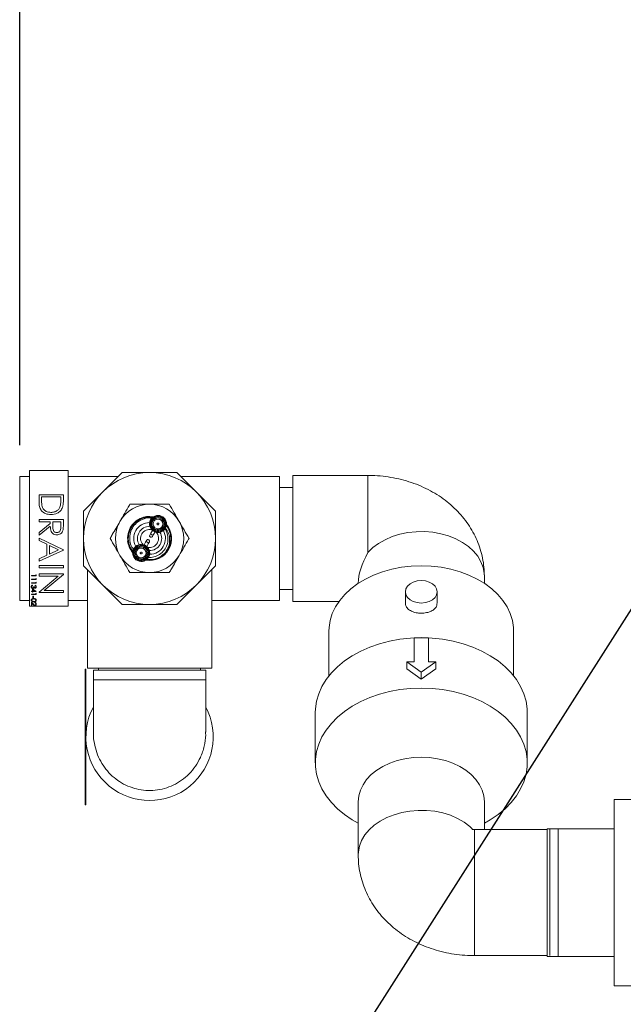
# Model space of a CAD drawing. Units: inches. Extents: x 1.4 to 33, y 2.2 to 20.7.
# Drawn here: x 13.9 to 14.9, y 14.4 to 16 of the extents above; entities that cross this region are included whole.
import ezdxf

# ---------------------------------------------------------------- set-up
doc = ezdxf.new("R2010")
doc.units = ezdxf.units.IN
doc.header["$MEASUREMENT"] = 0
doc.layers.add('TP_FLAT', color=7, linetype='Continuous')
doc.styles.add('SLDTEXTSTYLE0', font='TXT', dxfattribs={"width": 0.605})
doc.dimstyles.new('SLDDIMSTYLE0', dxfattribs={"dimtxt": 0.1875, "dimasz": 0.156, "dimexe": 0, "dimexo": 0.0625, "dimgap": 0.046875, "dimtad": 0, "dimtih": 1, "dimtoh": 1, "dimdec": 6, "dimlfac": 8, "dimrnd": 1e-09, "dimzin": 12, "dimdsep": 46, "dimlunit": 5, "dimtxsty": 'SLDTEXTSTYLE0', "dimsah": 1, "dimcen": 0.09, "dimadec": 0, "dimazin": 3, "dimtfac": 1, "dimtdec": 3, "dimtofl": 0, "dimtmove": 0, "dimatfit": 3, "dimfxl": 0, "dimfrac": 2, "dimtolj": 1, "dimtzin": 12, "dimarcsym": 0})
doc.dimstyles.new('SLDDIMSTYLE2', dxfattribs={"dimtxt": 0.18, "dimasz": 0.156, "dimexe": 0, "dimexo": 0.0625, "dimgap": 0, "dimtad": 0, "dimtih": 1, "dimtoh": 1, "dimdec": 0, "dimrnd": 1e-09, "dimzin": 0, "dimdsep": 46, "dimlunit": 5, "dimtxsty": 'Standard', "dimsah": 1, "dimcen": 0.09, "dimadec": 0, "dimazin": 0, "dimtfac": 0.156, "dimtdec": 0, "dimtofl": 0, "dimtmove": 0, "dimatfit": 3, "dimfxl": 0, "dimfrac": 2, "dimtolj": 1, "dimtzin": 0, "dimarcsym": 0})

# ---------------------------------------------------------------- blocks, each defined once
blk = doc.blocks.new('_D_28')
at = {"layer": 'TP_FLAT'}
for p, q in [((15.8499, 16.4762), (15.8499, 13.2995)), ((15.1845, 14.6444), (15.1845, 13.2995)), ((15.1845, 13.4245), (15.0988, 13.4245)), ((15.8499, 13.4245), (15.1845, 13.4245))]:
    blk.add_line(p, q, dxfattribs=at)
for points in [[(15.1845, 13.4245), (15.3405, 13.3985), (15.3405, 13.4505)], [(15.8499, 13.4245), (15.6939, 13.4505), (15.6939, 13.3985)]]:
    blk.add_solid(points, dxfattribs=at)
at = {"layer": 'TP_FLAT', "insert": (14.2913, 13.5223), "char_height": 0.1875, "attachment_point": 1, "style": 'SLDTEXTSTYLE0'}
blk.add_mtext('5 5/16"', dxfattribs=at)
blk = doc.blocks.new('_D_31')
at = {"layer": 'TP_FLAT'}
for p, q in [((13.9021, 15.2728), (13.9021, 20.7038)), ((20.8756, 18.2431), (20.8756, 20.7038)), ((13.9021, 20.5788), (16.9851, 20.5788)), ((20.8756, 20.5788), (17.7926, 20.5788))]:
    blk.add_line(p, q, dxfattribs=at)
for points in [[(13.9021, 20.5788), (14.0581, 20.5528), (14.0581, 20.6048)], [(20.8756, 20.5788), (20.7196, 20.6048), (20.7196, 20.5528)]]:
    blk.add_solid(points, dxfattribs=at)
at = {"layer": 'TP_FLAT', "insert": (16.9851, 20.6766), "char_height": 0.1875, "attachment_point": 1, "style": 'SLDTEXTSTYLE0'}
blk.add_mtext('55 3/4"', dxfattribs=at)

msp = doc.modelspace()

# ---------------------------------------------------------------- linework, layer by layer
at = {"color": 7, "linetype": 'Continuous', "lineweight": 18}
for p, q in [((13.91777076, 15.23209142), (13.91777076, 15.01334142)), ((13.98027076, 15.23209142), (13.91777076, 15.23209142)), ((13.98027076, 15.01334142), (13.98027076, 15.23209142)), ((13.91777076, 15.22277892), (13.90214576, 15.22277892)), ((13.90214576, 15.22277892), (13.90214576, 15.02265392)), ((14.06107306, 15.22277892), (13.98027076, 15.22277892)), ((14.03614066, 15.19784652), (14.06726056, 15.22896642)), ((14.06726056, 15.22896642), (14.11127076, 15.22896642)), ((14.11127076, 15.22896642), (14.15528095, 15.22896642)), ((14.15528095, 15.22896642), (14.18640085, 15.19784652)), ((14.32039576, 15.22277892), (14.16146845, 15.22277892)), ((14.32039576, 15.22277892), (14.32039576, 15.02265392)), ((14.46289576, 15.22427892), (14.34180201, 15.22427892)), ((14.34180201, 15.22427892), (14.34180201, 15.02115392)), ((14.46289576, 15.10022271), (14.46289576, 15.22427892)), ((14.34180201, 15.20490392), (14.32039576, 15.20490392)), ((13.93339576, 15.19312908), (13.97245826, 15.19312908)), ((13.93339576, 15.18102377), (13.93339576, 15.19312908)), ((13.96845185, 15.18962347), (13.93740217, 15.18962347)), ((13.93740217, 15.18962347), (13.93740217, 15.18513974)), ((13.96845185, 15.18687689), (13.96845185, 15.18962347)), ((13.97245826, 15.19312908), (13.97245826, 15.18524146)), ((14.00502076, 15.16672661), (14.03614066, 15.19784652)), ((14.18640085, 15.19784652), (14.21752076, 15.16672661)), ((13.93339576, 15.15306498), (13.97245826, 15.15306498)), ((13.93339576, 15.14955937), (13.93339576, 15.15306498)), ((13.97245826, 15.15306498), (13.97245826, 15.14524778)), ((14.00502076, 15.12271642), (14.00502076, 15.16672661)), ((14.12050535, 15.15650025), (14.12002804, 15.15765553)), ((14.12109236, 15.15507947), (14.12107812, 15.15511392)), ((14.1217814, 15.15341171), (14.12109236, 15.15507947)), ((14.21752076, 15.16672661), (14.21752076, 15.12271642)), ((13.9514246, 15.14955937), (13.93339576, 15.14955937)), ((13.93339576, 15.13235998), (13.9514246, 15.14671106)), ((13.9514246, 15.142376), (13.93339576, 15.12802491)), ((13.9514246, 15.14671106), (13.9514246, 15.14955937)), ((13.95543101, 15.14955937), (13.95537624, 15.1424073)), ((13.96845185, 15.14955937), (13.95543101, 15.14955937)), ((13.96845185, 15.14223515), (13.96845185, 15.14955937)), ((14.11591458, 15.13561029), (14.11345888, 15.13136579)), ((14.12782091, 15.13879375), (14.12850995, 15.13712598)), ((14.12850995, 15.13712598), (14.12852419, 15.13709154)), ((14.12909696, 15.1357052), (14.12957427, 15.13454992)), ((13.93339576, 15.12802491), (13.93339576, 15.13235998)), ((13.93339576, 15.11919047), (13.93339576, 15.1230169)), ((13.93339576, 15.1230169), (13.97245826, 15.10448725)), ((14.00502076, 15.07870623), (14.00502076, 15.12271642)), ((14.10669643, 15.11967738), (14.10486297, 15.11650838)), ((14.11345888, 15.13136579), (14.11162542, 15.12819679)), ((14.11584508, 15.12575546), (14.11767854, 15.12892446)), ((14.11767854, 15.12892446), (14.12013424, 15.13316896)), ((14.21752076, 15.12271642), (14.21752076, 15.07870623)), ((13.94591579, 15.11325128), (13.93339576, 15.11919047)), ((13.97245826, 15.10398645), (13.93339576, 15.08595761)), ((13.94591579, 15.09554326), (13.94591579, 15.11325128)), ((13.9499222, 15.1113498), (13.9499222, 15.09738996)), ((13.96484451, 15.10427598), (13.9499222, 15.1113498)), ((13.9499222, 15.09738996), (13.96484451, 15.10427598)), ((13.97245826, 15.10448725), (13.97245826, 15.10398645)), ((14.10118419, 15.10644911), (14.10197, 15.10807353)), ((14.10197, 15.10807353), (14.10198623, 15.10810708)), ((14.10486297, 15.11650838), (14.10240727, 15.11226388)), ((14.10263944, 15.10945738), (14.10318378, 15.11058263)), ((14.10662693, 15.10982255), (14.10908263, 15.11406705)), ((14.10908263, 15.11406705), (14.11091609, 15.11723605)), ((13.93339576, 15.08976839), (13.94591579, 15.09554326)), ((13.93339576, 15.08595761), (13.93339576, 15.08976839)), ((14.09284127, 15.08920285), (14.09229693, 15.0880776)), ((14.09351072, 15.0905867), (14.09349449, 15.09055315)), ((14.09429653, 15.09221111), (14.09351072, 15.0905867)), ((13.93339576, 15.07544078), (13.93339576, 15.07894639)), ((13.93339576, 15.07894639), (13.97245826, 15.07894639)), ((13.97245826, 15.07544078), (13.93339576, 15.07544078)), ((13.97245826, 15.07894639), (13.97245826, 15.07544078)), ((14.03614066, 15.04758632), (14.00502076, 15.07870623)), ((14.01120826, 15.07251873), (14.01120826, 14.91359142)), ((14.21752076, 15.07870623), (14.18640085, 15.04758632)), ((14.21133326, 14.91359142), (14.21133326, 15.07251873)), ((13.92089576, 15.06243597), (13.92089576, 15.06313709)), ((13.92089576, 15.06313709), (13.92790697, 15.06313709)), ((13.92870826, 15.06243597), (13.92089576, 15.06243597)), ((13.92089576, 15.05642636), (13.92089576, 15.05712748)), ((13.92089576, 15.05712748), (13.92790697, 15.05712748)), ((13.92870826, 15.05642636), (13.92089576, 15.05642636)), ((13.92790697, 15.06313709), (13.92790697, 15.06433902)), ((13.92790697, 15.06433902), (13.92870826, 15.06388047)), ((13.92790697, 15.05712748), (13.92790697, 15.0583294)), ((13.92790697, 15.0583294), (13.92870826, 15.05787086)), ((13.92870826, 15.06388047), (13.92870826, 15.06243597)), ((13.92870826, 15.05787086), (13.92870826, 15.05642636)), ((13.93339576, 15.06542475), (13.97245826, 15.06542475)), ((13.93339576, 15.06191914), (13.93339576, 15.06542475)), ((13.96406983, 15.06191914), (13.93339576, 15.06191914)), ((13.93339576, 15.03617483), (13.96406983, 15.06191914)), ((13.97245826, 15.0646892), (13.94171375, 15.03888229)), ((13.97245826, 15.06542475), (13.97245826, 15.0646892)), ((14.65039576, 15.05041036), (14.65039576, 15.06194943)), ((13.92089576, 15.05041674), (13.92089576, 15.05111786)), ((13.92089576, 15.05111786), (13.92790697, 15.05111786)), ((13.92870826, 15.05041674), (13.92089576, 15.05041674)), ((13.92269864, 15.04150248), (13.92890858, 15.03723784)), ((13.92269864, 15.03779655), (13.92269864, 15.04150248)), ((13.92299912, 15.04751209), (13.92299912, 15.04681097)), ((13.92689285, 15.03779655), (13.92349992, 15.04012527)), ((13.92349992, 15.04012527), (13.92349992, 15.03779655)), ((13.92480201, 15.04530857), (13.92560329, 15.04530857)), ((13.92690537, 15.04651049), (13.92690537, 15.04721161)), ((13.92790697, 15.05231979), (13.92870826, 15.05186124)), ((13.92790697, 15.05111786), (13.92790697, 15.05231979)), ((13.92870826, 15.05186124), (13.92870826, 15.05041674)), ((14.06726056, 15.01646642), (14.03614066, 15.04758632)), ((14.18640085, 15.04758632), (14.15528095, 15.01646642)), ((14.32039576, 15.04052892), (14.34180201, 15.04052892)), ((14.44727076, 15.05090089), (14.44727076, 15.05041036)), ((13.92089576, 15.03709543), (13.92089576, 15.03779655)), ((13.92089576, 15.03779655), (13.92269864, 15.03779655)), ((13.92269864, 15.03709543), (13.92089576, 15.03709543)), ((13.92089576, 15.03238789), (13.92089576, 15.03308902)), ((13.92089576, 15.03308902), (13.92790697, 15.03308902)), ((13.92870826, 15.03238789), (13.92089576, 15.03238789)), ((13.92269864, 15.03619398), (13.92269864, 15.03709543)), ((13.92349992, 15.03619398), (13.92269864, 15.03619398)), ((13.92349992, 15.03779655), (13.92689285, 15.03779655)), ((13.92890858, 15.03709543), (13.92349992, 15.03709543)), ((13.92349992, 15.03709543), (13.92349992, 15.03619398)), ((13.92349992, 15.02647844), (13.92349992, 15.02948325)), ((13.92349992, 15.02948325), (13.9243012, 15.02948325)), ((13.9243012, 15.02647844), (13.92349992, 15.02647844)), ((13.9243012, 15.02948325), (13.9243012, 15.02647844)), ((13.92790697, 15.03308902), (13.92790697, 15.03429094)), ((13.92790697, 15.03429094), (13.92870826, 15.03383239)), ((13.92870826, 15.03383239), (13.92870826, 15.03238789)), ((13.92890858, 15.03723784), (13.92890858, 15.03709543)), ((13.93339576, 15.03537668), (13.93339576, 15.03617483)), ((13.97245826, 15.03537668), (13.93339576, 15.03537668)), ((13.94171375, 15.03888229), (13.97245826, 15.03888229)), ((13.97245826, 15.03888229), (13.97245826, 15.03537668)), ((14.52320826, 15.03675875), (14.52320826, 15.01884049)), ((14.57445826, 15.01887313), (14.57445826, 15.03675875)), ((13.90214576, 15.02265392), (13.91777076, 15.02265392)), ((13.91777076, 15.01334142), (13.98027076, 15.01334142)), ((13.92089576, 15.01455937), (13.92089576, 15.01986786)), ((13.92089576, 15.01986786), (13.92412905, 15.01683801)), ((13.92169704, 15.01455937), (13.92089576, 15.01455937)), ((13.92378319, 15.01624018), (13.92169704, 15.01819487)), ((13.92169704, 15.01819487), (13.92169704, 15.01455937)), ((13.92630441, 15.01886626), (13.92630441, 15.01956738)), ((13.98027076, 15.02265392), (14.01120826, 15.02265392)), ((14.11127076, 15.01646642), (14.06726056, 15.01646642)), ((14.15528095, 15.01646642), (14.11127076, 15.01646642)), ((14.21133326, 15.02265392), (14.32039576, 15.02265392)), ((14.34180201, 15.02115392), (14.41618181, 15.02115392)), ((14.40008326, 14.97356108), (14.40008326, 14.90131899)), ((14.53711451, 14.96251254), (14.53711451, 14.92384264)), ((14.56055201, 14.96251254), (14.53711451, 14.96251254)), ((14.56055201, 14.96251254), (14.56055201, 14.92384264)), ((14.69758326, 14.90131899), (14.69758326, 14.97356108)), ((14.01120826, 14.91359142), (14.21133326, 14.91359142)), ((14.02908326, 14.91359142), (14.02908326, 14.91046642)), ((14.19345826, 14.91046642), (14.19345826, 14.91359142)), ((14.52539576, 14.92384264), (14.53711451, 14.92384264)), ((14.54883326, 14.90726982), (14.52539576, 14.92384264)), ((14.52539576, 14.92384264), (14.52539576, 14.91279409)), ((14.57227076, 14.92384264), (14.54883326, 14.90726982)), ((14.56055201, 14.92384264), (14.57227076, 14.92384264)), ((14.57227076, 14.92384264), (14.57227076, 14.91279409)), ((14.00764576, 14.69359142), (14.00764576, 14.91234142)), ((14.00764576, 14.91234142), (14.00877076, 14.91234142)), ((14.00877076, 14.69359142), (14.00877076, 14.91234142)), ((14.02077076, 14.91046642), (14.02077076, 14.89484142)), ((14.20177076, 14.91046642), (14.02077076, 14.91046642)), ((14.20177076, 14.89484142), (14.20177076, 14.91046642)), ((14.54883326, 14.89622128), (14.52539576, 14.91279409)), ((14.57227076, 14.91279409), (14.54883326, 14.89622128)), ((14.54883326, 14.90726982), (14.54883326, 14.89622128)), ((14.02077076, 14.89484142), (14.02077076, 14.81035421)), ((14.20177076, 14.89484142), (14.02077076, 14.89484142)), ((14.20177076, 14.81046721), (14.20177076, 14.89484142)), ((14.00739576, 14.86135985), (14.00764576, 14.86135985)), ((14.00739576, 14.86135985), (14.00739576, 14.85760384)), ((14.00739576, 14.85760384), (14.00764576, 14.85760384)), ((14.00739576, 14.85760384), (14.00739576, 14.84458301)), ((14.00739576, 14.84458301), (14.00764576, 14.84458301)), ((14.00739576, 14.84458301), (14.00739576, 14.83156217)), ((14.37820826, 14.842216), (14.37820826, 14.76089872)), ((14.71945826, 14.76089872), (14.71945826, 14.842216)), ((14.00739576, 14.83156217), (14.00764576, 14.83156217)), ((14.00739576, 14.83156217), (14.00739576, 14.82780616)), ((14.00739576, 14.82780616), (14.00764576, 14.82780616)), ((14.00739576, 14.82079495), (14.00739576, 14.79875969)), ((14.00739576, 14.82079495), (14.00764576, 14.82079495)), ((14.00739576, 14.79875969), (14.00764576, 14.79875969)), ((14.00739576, 14.79174847), (14.00764576, 14.79174847)), ((14.00739576, 14.79174847), (14.00739576, 14.79101292)), ((14.00739576, 14.79101292), (14.00739576, 14.765206)), ((14.00739576, 14.79101292), (14.00764576, 14.79101292)), ((14.00739576, 14.765206), (14.00764576, 14.765206)), ((14.00739576, 14.765206), (14.00739576, 14.76170039)), ((14.00739576, 14.76170039), (14.00764576, 14.76170039)), ((14.00739576, 14.75619158), (14.00764576, 14.75619158)), ((14.00739576, 14.75619158), (14.00739576, 14.73565873)), ((14.00739576, 14.73565873), (14.00764576, 14.73565873)), ((14.00739576, 14.73256979), (14.00739576, 14.73211124)), ((14.00739576, 14.73256979), (14.00764576, 14.73256979)), ((14.00739576, 14.73211124), (14.00764576, 14.73211124)), ((14.00739576, 14.73211124), (14.00739576, 14.73066674)), ((14.00739576, 14.73066674), (14.00764576, 14.73066674)), ((14.00739576, 14.72776209), (14.00764576, 14.72776209)), ((14.00739576, 14.72776209), (14.00739576, 14.72746161)), ((14.00739576, 14.72746161), (14.00764576, 14.72746161)), ((14.00739576, 14.72513602), (14.00764576, 14.72513602)), ((14.00739576, 14.72285424), (14.00764576, 14.72285424)), ((14.00739576, 14.7224536), (14.00764576, 14.7224536)), ((14.00739576, 14.72175248), (14.00764576, 14.72175248)), ((14.00739576, 14.72175248), (14.00739576, 14.71748784)), ((14.00739576, 14.71748784), (14.00764576, 14.71748784)), ((14.00739576, 14.71748784), (14.00739576, 14.71734543)), ((14.00739576, 14.71734543), (14.00764576, 14.71734543)), ((14.00739576, 14.71734543), (14.00739576, 14.71644398)), ((14.00739576, 14.71644398), (14.00764576, 14.71644398)), ((14.00739576, 14.71454094), (14.00739576, 14.71408239)), ((14.00739576, 14.71454094), (14.00764576, 14.71454094)), ((14.00739576, 14.71408239), (14.00764576, 14.71408239)), ((14.00739576, 14.71408239), (14.00739576, 14.71263789)), ((14.00739576, 14.71263789), (14.00764576, 14.71263789)), ((14.00739576, 14.70973325), (14.00764576, 14.70973325)), ((14.00739576, 14.70973325), (14.00739576, 14.70672844)), ((14.00739576, 14.70672844), (14.00764576, 14.70672844)), ((14.00739576, 14.70612748), (14.00764576, 14.70612748)), ((14.00739576, 14.70351549), (14.00764576, 14.70351549)), ((14.00739576, 14.70081898), (14.00764576, 14.70081898)), ((14.00739576, 14.69891594), (14.00764576, 14.69891594)), ((14.00739576, 14.69891594), (14.00739576, 14.69845739)), ((14.00739576, 14.69845739), (14.00739576, 14.69701289)), ((14.00739576, 14.69845739), (14.00764576, 14.69845739)), ((14.00739576, 14.69701289), (14.00764576, 14.69701289)), ((14.00764576, 14.69359142), (14.00877076, 14.69359142)), ((14.44727076, 14.69847445), (14.44727076, 14.61284824)), ((14.65039576, 14.65364375), (14.65039576, 14.69847445)), ((14.92956242, 14.70214375), (14.85956242, 14.70214375)), ((14.85956242, 14.68971909), (14.85956242, 14.70214375)), ((14.85956242, 14.40201875), (14.85956242, 14.68971909)), ((14.75164576, 14.65364375), (14.63477076, 14.65364375)), ((14.63477076, 14.65364375), (14.63477076, 14.45051875)), ((14.85956242, 14.65489375), (14.75164576, 14.65489375)), ((14.75164576, 14.64638123), (14.75164576, 14.65489375)), ((14.75164576, 14.44926875), (14.75164576, 14.64638123)), ((14.75586451, 14.65364375), (14.75586451, 14.45051875)), ((14.85956242, 14.65489375), (14.76914576, 14.65489375)), ((14.76914576, 14.65489375), (14.76914576, 14.55711642)), ((14.76914576, 14.55711642), (14.76914576, 14.44926875)), ((14.63477076, 14.45051875), (14.75164576, 14.45051875)), ((14.75164576, 14.44926875), (14.85956242, 14.44926875)), ((14.76914576, 14.44926875), (14.85956242, 14.44926875)), ((14.85956242, 14.40201875), (14.92956242, 14.40201875))]:
    msp.add_line(p, q, dxfattribs=at)
at = {"color": 7, "linetype": 'Continuous', "lineweight": 18, "flags": 128}
for points in [[(14.65039576, 15.06194943), (14.65017368, 15.06669596), (14.64840293, 15.07610609), (14.64489235, 15.08526885), (14.63970331, 15.09402415), (14.63292646, 15.10221899), (14.62468022, 15.10971019), (14.61510868, 15.11636685), (14.60437908, 15.12207265), (14.59267892, 15.1267279), (14.58021262, 15.13025125), (14.56719802, 15.13258114), (14.55386253, 15.13367686), (14.54043916, 15.13351926), (14.52716246, 15.13211109), (14.51426442, 15.12947697), (14.50197042, 15.12566292), (14.49049527, 15.12073557), (14.48003947, 15.11478104), (14.47078574, 15.10790336), (14.46289576, 15.10022271)], [(14.40008326, 14.97356108), (14.40030141, 14.97925553), (14.40204281, 14.99057766), (14.40550519, 15.00170029), (14.41064797, 15.012493), (14.41741084, 15.02282928), (14.42571452, 15.03258794), (14.43546165, 15.04165455), (14.44653796, 15.04992284), (14.45881359, 15.05729585), (14.47214462, 15.06368715), (14.48637475, 15.0690218), (14.50133715, 15.07323727), (14.5168564, 15.07628412), (14.53275055, 15.07812664), (14.54883326, 15.07874322), (14.56491596, 15.07812664), (14.58081011, 15.07628412), (14.59632936, 15.07323727), (14.61129176, 15.0690218), (14.62552189, 15.06368715), (14.63885292, 15.05729585), (14.65112855, 15.04992284), (14.66220486, 15.04165455), (14.67195199, 15.03258794), (14.68025567, 15.02282928), (14.68701854, 15.012493), (14.69216132, 15.00170029), (14.6956237, 14.99057766), (14.6973651, 14.97925553), (14.69758326, 14.97356108)], [(14.54883326, 15.01863914), (14.54220102, 15.01925655), (14.53602076, 15.02106671), (14.53071364, 15.02394625), (14.52664135, 15.02769895), (14.52408141, 15.03206905), (14.52320826, 15.03675875), (14.52408141, 15.04144845), (14.52664135, 15.04581856), (14.53071364, 15.04957125), (14.53602076, 15.0524508), (14.54220102, 15.05426095), (14.54883326, 15.05487836), (14.55546549, 15.05426095), (14.56164576, 15.0524508), (14.56695287, 15.04957125), (14.57102516, 15.04581856), (14.5735851, 15.04144845), (14.57445826, 15.03675875), (14.5735851, 15.03206905), (14.57102516, 15.02769895), (14.56695287, 15.02394625), (14.56164576, 15.02106671), (14.55546549, 15.01925655), (14.54883326, 15.01863914)], [(14.37820826, 14.842216), (14.37842725, 14.84832683), (14.38017585, 14.86048577), (14.3836551, 14.87245725), (14.3888293, 14.88411841), (14.39564536, 14.8953496), (14.40403333, 14.90603556), (14.41390715, 14.91606664), (14.42516549, 14.92533992), (14.43769283, 14.93376024), (14.45136062, 14.94124119), (14.46602861, 14.947706), (14.48154629, 14.95308835), (14.49775442, 14.95733299), (14.5144867, 14.96039638), (14.53157141, 14.96224708), (14.54883326, 14.96286609), (14.5660951, 14.96224708), (14.58317982, 14.96039638), (14.59991209, 14.95733299), (14.61612022, 14.95308835), (14.6316379, 14.947706), (14.64630589, 14.94124119), (14.65997369, 14.93376024), (14.67250103, 14.92533992), (14.68375937, 14.91606664), (14.69363318, 14.90603556), (14.70202116, 14.8953496), (14.70883721, 14.88411841), (14.71401141, 14.87245725), (14.71749066, 14.86048577), (14.71923926, 14.84832683), (14.71945826, 14.842216)], [(14.44727076, 14.66395041), (14.43769283, 14.66935448), (14.42516549, 14.6777748), (14.41390715, 14.68704807), (14.40403333, 14.69707916), (14.39564536, 14.70776512), (14.3888293, 14.71899631), (14.3836551, 14.73065747), (14.38017585, 14.74262894), (14.37842725, 14.75478789), (14.37842725, 14.76700955), (14.38017585, 14.7791685), (14.3836551, 14.79113997), (14.3888293, 14.80280113), (14.39564536, 14.81403232), (14.40403333, 14.82471828), (14.41390715, 14.83474936), (14.42516549, 14.84402264), (14.43769283, 14.85244296), (14.45136062, 14.85992391), (14.46602861, 14.86638872), (14.48154629, 14.87177107), (14.49775442, 14.87601571), (14.5144867, 14.8790791), (14.53157141, 14.8809298), (14.54883326, 14.88154881), (14.5660951, 14.8809298), (14.58317982, 14.8790791), (14.59991209, 14.87601571), (14.61612022, 14.87177107), (14.6316379, 14.86638872), (14.64630589, 14.85992391), (14.65997369, 14.85244296), (14.67250103, 14.84402264), (14.68375937, 14.83474936), (14.69363318, 14.82471828), (14.70202116, 14.81403232), (14.70883721, 14.80280113), (14.71401141, 14.79113997), (14.71749066, 14.7791685), (14.71923926, 14.76700955), (14.71923926, 14.75478789), (14.71749066, 14.74262894), (14.71401141, 14.73065747), (14.70883721, 14.71899631), (14.70202116, 14.70776512), (14.69363318, 14.69707916), (14.68375937, 14.68704807), (14.67250103, 14.6777748), (14.65997369, 14.66935448), (14.65039576, 14.66395041)], [(14.54883326, 14.77028998), (14.53557669, 14.76967559), (14.52254695, 14.76784293), (14.50996697, 14.76482335), (14.49805201, 14.76066852), (14.48700592, 14.75544954), (14.47701772, 14.7492557), (14.46825831, 14.74219297), (14.46087755, 14.73438222), (14.45500174, 14.72595706), (14.45073141, 14.71706168), (14.44813964, 14.70784826), (14.44727076, 14.69847445)], [(14.65039576, 14.69847445), (14.64952687, 14.70784826), (14.6469351, 14.71706168), (14.64266477, 14.72595706), (14.63678896, 14.73438222), (14.6294082, 14.74219297), (14.62064879, 14.7492557), (14.61066059, 14.75544954), (14.59961451, 14.76066852), (14.58769954, 14.76482335), (14.57511956, 14.76784293), (14.56208982, 14.76967559), (14.54883326, 14.77028998)], [(14.44727175, 14.61252978), (14.44749283, 14.61759477), (14.44926358, 14.6270049), (14.45277416, 14.63616766), (14.4579632, 14.64492295), (14.46474005, 14.6531178), (14.47298629, 14.66060899), (14.48255783, 14.66726565), (14.49328743, 14.67297145), (14.50498759, 14.6776267), (14.51745389, 14.68115006), (14.53046849, 14.68347995), (14.54380398, 14.68457566), (14.55722735, 14.68441806), (14.57050405, 14.6830099), (14.58340209, 14.68037578), (14.59569609, 14.67656172), (14.60717124, 14.67163438), (14.61762704, 14.66567984), (14.62688077, 14.65880216), (14.6310348, 14.65502553)]]:
    msp.add_lwpolyline(points, dxfattribs=at)
at = {"color": 7, "linetype": 'Continuous', "lineweight": 18}
msp.add_circle((14.11127076, 15.12271642), 0.10625, dxfattribs=at)
for centre, radius, start, end in [((14.11127076, 15.12271642), 0.055, 90, 150), ((14.11127076, 15.12271642), 0.055, 30, 90), ((14.11127076, 15.12271642), 0.03548611, 80.09746978, 150), ((14.12480115, 15.14610273), 0.01375, 112.44828085, 292.44828085), ((14.12480115, 15.14610273), 0.0125, 112.44828085, 292.44828085), ((14.12480115, 15.14610273), 0.01125, 112.44828085, 292.44828085), ((14.12480115, 15.14610273), 0.00975, 112.44828085, 292.44828085), ((14.12480115, 15.14610273), 0.00971273, 112.44828085, 292.44828085), ((14.12480115, 15.14610273), 0.00790823, 112.44828085, 292.44828085), ((14.12480115, 15.14610273), 0.01375, 292.44828085, 112.44828085), ((14.12480115, 15.14610273), 0.0125, 292.44828085, 112.44828085), ((14.12480115, 15.14610273), 0.01125, 292.44828085, 112.44828085), ((14.12480115, 15.14610273), 0.00975, 292.44828085, 112.44828085), ((14.12480115, 15.14610273), 0.00971273, 292.44828085, 112.44828085), ((14.12480115, 15.14610273), 0.00790823, 292.44828085, 112.44828085), ((14.11127076, 15.12271642), 0.055, 150, 210), ((14.11127076, 15.12271642), 0.02560118, 90.089622, 209.80639921), ((14.11127076, 15.12271642), 0.01953125, 89.02395299, 210.87206856), ((14.11127076, 15.12271642), 0.0145, 76.47050837, 149.94801081), ((14.11127076, 15.12271642), 0.03548611, 260.09746959, 39.79855183), ((14.12480115, 15.14610273), 0.00158149, 112.44828085, 292.44828085), ((14.12480115, 15.14610273), 0.00158149, 292.44828085, 112.44828085), ((14.11127076, 15.12271642), 0.02560118, 329.94801081, 29.8063996), ((14.11127076, 15.12271642), 0.055, 330, 30), ((14.11127076, 15.12271642), 0.0145, 149.94801081, 223.42551325), ((14.10880626, 15.11845672), 0.0024375, 59.94801081, 149.94801081), ((14.11127076, 15.12271642), 0.0145, 256.47050836, 43.42551324), ((14.10880626, 15.11845672), 0.0024375, 329.94801081, 59.94801081), ((14.11373525, 15.12697612), 0.0024375, 149.94801081, 239.94801081), ((14.11373525, 15.12697612), 0.0024375, 239.94801081, 329.94801081), ((14.11552077, 15.13067067), 0.0021759, 161.36976446, 247.99747778), ((14.11604822, 15.13036551), 0.0021759, 231.89854383, 318.52625715), ((14.11127076, 15.12271642), 0.01953125, 329.94801081, 30.87206863), ((14.11127076, 15.12271642), 0.03428087, 313.58910997, 357.77783688), ((14.11127076, 15.12271642), 0.03548611, 186.31713465, 219.79855203), ((14.09774036, 15.09933011), 0.01375, 64.18454491, 244.18454491), ((14.09774036, 15.09933011), 0.0125, 64.18454491, 244.18454491), ((14.09774036, 15.09933011), 0.01125, 64.18454491, 244.18454491), ((14.09774036, 15.09933011), 0.00975, 64.18454491, 244.18454491), ((14.09774036, 15.09933011), 0.00971273, 64.18454491, 244.18454491), ((14.09774036, 15.09933011), 0.00790823, 64.18454491, 244.18454491), ((14.09774036, 15.09933011), 0.01375, 244.18454491, 64.18454491), ((14.09774036, 15.09933011), 0.0125, 244.18454491, 64.18454491), ((14.09774036, 15.09933011), 0.01125, 244.18454491, 64.18454491), ((14.09774036, 15.09933011), 0.00975, 244.18454491, 64.18454491), ((14.09774036, 15.09933011), 0.00971273, 244.18454491, 64.18454491), ((14.09774036, 15.09933011), 0.00790823, 244.18454491, 64.18454491), ((14.10649329, 15.11506733), 0.0021759, 51.89854383, 138.52625715), ((14.10702074, 15.11476217), 0.0021759, 341.36976446, 67.99747778), ((14.11127076, 15.12271642), 0.01953125, 269.02395305, 329.94801081), ((14.11127076, 15.12271642), 0.02560118, 270.0896224, 329.94801081), ((14.11127076, 15.12271642), 0.055, 210, 270), ((14.09774036, 15.09933011), 0.00158149, 64.18454491, 244.18454491), ((14.09774036, 15.09933011), 0.00158149, 244.18454491, 64.18454491), ((14.11127076, 15.12271642), 0.055, 270, 330), ((14.11127076, 14.80296642), 0.1025, 151.99746605, 28.00253395)]:
    msp.add_arc(centre, radius, start, end, dxfattribs=at)
msp.add_ellipse((14.54883326, 15.12271642), major_axis=(0.09383152, 0.09383152), ratio=0.4142135624, start_param=2.1868237689, end_param=2.7488935719, dxfattribs=at)
for points, knots in [([(14.65039576, 15.06194943), (14.65025684, 15.0667558), (14.64997423, 15.07653356), (14.64766762, 15.0911162), (14.64395819, 15.10553495), (14.63879223, 15.1194972), (14.63226031, 15.13291496), (14.62440493, 15.14570856), (14.61527922, 15.1578041), (14.6049321, 15.16913037), (14.59341573, 15.17961559), (14.58078966, 15.18918503), (14.56712745, 15.19776058), (14.55252209, 15.20526276), (14.53708811, 15.21161601), (14.52095899, 15.21675198), (14.50428002, 15.2206219), (14.48720186, 15.22316676), (14.47334037, 15.22417861), (14.46522364, 15.22425656), (14.46289576, 15.22427892)], [0, 0, 0, 0, 0.0531001773, 0.1080235631, 0.1627517229, 0.2174472679, 0.2722756488, 0.3274030548, 0.3829905541, 0.4391844939, 0.496102914, 0.5538194276, 0.6123487179, 0.6716403793, 0.7315876195, 0.7920520312, 0.8528970811, 0.9140142578, 0.9753392185, 1, 1, 1, 1]), ([(13.93740217, 15.18513974), (13.93739636, 15.18303524), (13.93738601, 15.17928008), (13.93808756, 15.17559382), (13.93839594, 15.17397343)], [0, 0, 0, 0, 0.5604262402, 1, 1, 1, 1]), ([(13.96735634, 15.17487331), (13.96774781, 15.17709637), (13.96844744, 15.18106937), (13.9684505, 15.18510109), (13.96845185, 15.18687689)], [0, 0, 0, 0, 0.5595421128, 1, 1, 1, 1]), ([(13.97245826, 15.18524146), (13.97245568, 15.18289381), (13.97245109, 15.17870491), (13.97147764, 15.1746354), (13.97104975, 15.17284663)], [0, 0, 0, 0, 0.5604446804, 1, 1, 1, 1]), ([(13.95243403, 15.1610778), (13.9495012, 15.16136349), (13.943646, 15.16193386), (13.93665646, 15.16699266), (13.93360471, 15.17410587), (13.93346557, 15.17871232), (13.93339576, 15.18102377)], [0, 0, 0, 0, 0.2801240143, 0.5592478159, 0.7788365082, 1, 1, 1, 1]), ([(13.93839594, 15.17397343), (13.9390794, 15.17241393), (13.94044617, 15.16929525), (13.94538248, 15.1653615), (13.94976676, 15.16487826), (13.95244185, 15.16458341)], [0, 0, 0, 0, 0.280536376, 0.5610150896, 1, 1, 1, 1]), ([(13.97104975, 15.17284663), (13.9700866, 15.17085852), (13.96815966, 15.16688098), (13.96157413, 15.16204814), (13.95589826, 15.16144557), (13.95243403, 15.1610778)], [0, 0, 0, 0, 0.2802640614, 0.5607147503, 1, 1, 1, 1]), ([(13.95244185, 15.16458341), (13.95427005, 15.16470963), (13.95792256, 15.16496179), (13.96252431, 15.16738615), (13.96581451, 15.1708383), (13.96684226, 15.17352796), (13.96735634, 15.17487331)], [0, 0, 0, 0, 0.2801783842, 0.5597646332, 0.7797966962, 1, 1, 1, 1]), ([(14.06363936, 15.15021642), (14.06873465, 15.15904173), (14.0740583, 15.16826255), (14.079292, 15.17732759), (14.07951649, 15.17771642)], [0, 0, 0, 0, 0.9571063857, 1, 1, 1, 1]), ([(14.07951649, 15.17771642), (14.08475363, 15.17771642), (14.0952676, 15.17771642), (14.10592296, 15.17771642), (14.11127076, 15.17771642)], [0, 0, 0, 0, 0.4981127664, 1, 1, 1, 1]), ([(14.11127076, 15.17771642), (14.11657478, 15.17771642), (14.12723011, 15.17771642), (14.13774449, 15.17771642), (14.14302502, 15.17771642)], [0, 0, 0, 0, 0.4977806311, 1, 1, 1, 1]), ([(14.14302502, 15.17771642), (14.14564359, 15.17318092), (14.15090057, 15.16407556), (14.15622826, 15.15484774), (14.15890215, 15.15021642)], [0, 0, 0, 0, 0.49811276642, 1, 1, 1, 1]), ([(14.1019401, 15.15605015), (14.09873006, 15.15530124), (14.09238475, 15.15382089), (14.08283425, 15.14465657), (14.07724736, 15.1353622), (14.07535522, 15.1211179), (14.07641316, 15.12134809), (14.07680871, 15.12143416)], [0, 0, 0, 0, 0.22174001344, 0.43831424927, 0.65463169389, 0.87087308577, 1, 1, 1, 1]), ([(14.08432016, 15.10143264), (14.08283547, 15.10322259), (14.07884386, 15.10803488), (14.07614017, 15.11814766), (14.07645761, 15.12998743), (14.08083807, 15.14111308), (14.08862638, 15.15020596), (14.09895901, 15.15601133), (14.10877289, 15.15835427), (14.11450398, 15.15719798), (14.11637717, 15.15682006)], [0, 0, 0, 0, 0.083561862, 0.224656432, 0.3657492069, 0.5070092191, 0.6483307457, 0.7897281811, 0.9312731994, 1, 1, 1, 1]), ([(14.11631431, 15.15678062), (14.11279023, 15.15704808), (14.10536873, 15.15761133), (14.09448829, 15.15363406), (14.08519425, 15.14637972), (14.07886463, 15.13638819), (14.0761338, 15.12482306), (14.07764389, 15.11327741), (14.08073073, 15.10510675), (14.08394546, 15.10201694), (14.08437098, 15.10160795)], [0, 0, 0, 0, 0.1283150843, 0.2702235961, 0.4120402751, 0.5538096631, 0.6954110356, 0.837010347, 0.9784257053, 1, 1, 1, 1]), ([(14.08441154, 15.10174791), (14.08384569, 15.10230862), (14.0805363, 15.10558799), (14.07749579, 15.11395697), (14.07623992, 15.12551468), (14.07918183, 15.13698564), (14.085682, 15.14683083), (14.09508342, 15.15387968), (14.10574609, 15.15760237), (14.11287378, 15.15695398), (14.11611992, 15.15665868)], [0, 0, 0, 0, 0.0292378036, 0.1709975674, 0.3128054013, 0.4547094464, 0.5967486763, 0.7388004462, 0.8810430505, 1, 1, 1, 1]), ([(14.08447585, 15.10196978), (14.08276228, 15.10433288), (14.07847145, 15.11025014), (14.07626506, 15.12211715), (14.07833712, 15.13460936), (14.08441085, 15.14499318), (14.09292712, 15.15239086), (14.10386963, 15.15715071), (14.1118427, 15.15680374), (14.11605868, 15.15662027)], [0, 0, 0, 0, 0.1076183882, 0.2694800675, 0.4314926551, 0.5692989634, 0.7071661797, 0.8451563491, 1, 1, 1, 1]), ([(14.08545173, 15.10533671), (14.08456726, 15.10640424), (14.08141595, 15.11020782), (14.07915875, 15.11870969), (14.07921926, 15.12947919), (14.08304867, 15.13975432), (14.09005154, 15.14832235), (14.09952286, 15.15391894), (14.10830481, 15.1563467), (14.11338127, 15.15550949), (14.11483028, 15.15527052)], [0, 0, 0, 0, 0.05651345486, 0.20135528224, 0.34645740499, 0.49369925025, 0.64102652047, 0.79029838954, 0.94014342547, 1, 1, 1, 1]), ([(13.96201185, 15.12852572), (13.96077671, 15.12862773), (13.95830814, 15.12883162), (13.95502282, 15.130769), (13.95263861, 15.13396373), (13.95156093, 15.13802815), (13.95147009, 15.14092519), (13.9514246, 15.142376)], [0, 0, 0, 0, 0.1866194676, 0.3729780227, 0.5594100398, 0.7793562598, 1, 1, 1, 1]), ([(13.95537624, 15.1424073), (13.95539536, 15.14124593), (13.95543353, 15.1389285), (13.95601977, 15.13600987), (13.95730142, 15.13404588), (13.95909472, 15.13249115), (13.96085216, 15.13221487), (13.96201968, 15.13203132)], [0, 0, 0, 0, 0.2511389309, 0.5011302742, 0.6264735403, 0.7518560929, 1, 1, 1, 1]), ([(13.97192615, 15.13639769), (13.97151964, 15.13517218), (13.97070675, 15.13272158), (13.96807447, 15.1301428), (13.96504332, 15.12871963), (13.96302272, 15.12859038), (13.96201185, 15.12852572)], [0, 0, 0, 0, 0.2797971457, 0.5594998087, 0.7796264566, 1, 1, 1, 1]), ([(13.96201968, 15.13203132), (13.96259174, 15.13207362), (13.96373587, 15.13215823), (13.9652965, 15.13293414), (13.96661559, 15.13403672), (13.96790779, 15.13595427), (13.96839464, 15.13883298), (13.96843275, 15.14109942), (13.96845185, 15.14223515)], [0, 0, 0, 0, 0.12501484, 0.250031884, 0.3750765326, 0.5001102915, 0.7494996355, 1, 1, 1, 1]), ([(13.97245826, 15.14524778), (13.9724636, 15.1435882), (13.97247314, 15.14062594), (13.97209322, 15.13768916), (13.97192615, 15.13639769)], [0, 0, 0, 0, 0.5602396651, 1, 1, 1, 1]), ([(14.04776223, 15.12271642), (14.0489419, 15.12475968), (14.05418486, 15.13384075), (14.05951134, 15.14306649), (14.06363936, 15.15021642)], [0, 0, 0, 0, 0.2250014399, 1, 1, 1, 1]), ([(14.13821162, 15.14420797), (14.1402465, 15.141239), (14.14449316, 15.13504298), (14.14652682, 15.12356565), (14.14490832, 15.11186407), (14.13942778, 15.10134273), (14.13076388, 15.09313716), (14.11996072, 15.08860433), (14.11124076, 15.08716051), (14.10687135, 15.08841117), (14.10624928, 15.08858922)], [0, 0, 0, 0, 0.1296721186, 0.2706161274, 0.4115692636, 0.5527124609, 0.6938527185, 0.8351640318, 0.9765323301, 1, 1, 1, 1]), ([(14.13585284, 15.13838126), (14.1364349, 15.13766801), (14.1382897, 15.13539519), (14.13912252, 15.13255224), (14.13969398, 15.13060145)], [0, 0, 0, 0, 0.31381571651, 1, 1, 1, 1]), ([(14.13668592, 15.10002095), (14.13862171, 15.10309394), (14.14249562, 15.10924359), (14.14413845, 15.12018708), (14.14258765, 15.13095057), (14.13866839, 15.13681386), (14.13678599, 15.13962998)], [0, 0, 0, 0, 0.253654649, 0.5076140469, 0.7635088183, 1, 1, 1, 1]), ([(14.1379192, 15.14301869), (14.13840923, 15.14254388), (14.14162232, 15.13943057), (14.14468695, 15.13177682), (14.14525825, 15.12470136), (14.14552585, 15.1213872)], [0, 0, 0, 0, 0.0873114553, 0.5724953297, 1, 1, 1, 1]), ([(14.13814143, 15.14392253), (14.14022036, 15.14121448), (14.14311578, 15.13744284), (14.14390519, 15.13283425), (14.1441278, 15.13153465)], [0, 0, 0, 0, 0.7180050687, 1, 1, 1, 1]), ([(14.14565994, 15.12190082), (14.14596377, 15.12470364), (14.14658112, 15.13039859), (14.14063072, 15.14290591), (14.13889245, 15.14381432), (14.13820337, 15.14417443)], [0, 0, 0, 0, 0.3690607933, 0.7498819034, 1, 1, 1, 1]), ([(14.15890215, 15.15021642), (14.16155416, 15.145623), (14.16688183, 15.13639521), (14.17213902, 15.12728949), (14.17477929, 15.12271642)], [0, 0, 0, 0, 0.4977806311, 1, 1, 1, 1]), ([(14.06363936, 15.09521642), (14.06098735, 15.09980984), (14.05565968, 15.10903763), (14.05040249, 15.11814335), (14.04776223, 15.12271642)], [0, 0, 0, 0, 0.4977806311, 1, 1, 1, 1]), ([(14.10679107, 15.08910231), (14.10893496, 15.08875202), (14.11490547, 15.08777649), (14.12474732, 15.09050491), (14.1346752, 15.09666835), (14.14192575, 15.10593745), (14.14502675, 15.11472515), (14.14541996, 15.11997376), (14.14552585, 15.1213872)], [0, 0, 0, 0, 0.1138060953, 0.3169381854, 0.5198225094, 0.7227044198, 0.9253249354, 1, 1, 1, 1]), ([(14.13969398, 15.13060145), (14.1403512, 15.12732861), (14.1415458, 15.12137967), (14.13971611, 15.11202194), (14.13531663, 15.10352235), (14.12779824, 15.09654269), (14.11870733, 15.09225751), (14.1122434, 15.092136), (14.10921195, 15.09207902)], [0, 0, 0, 0, 0.17288450125, 0.31424657907, 0.48942198818, 0.66476377792, 0.84278083904, 1, 1, 1, 1]), ([(14.14539035, 15.12242856), (14.14527196, 15.118616), (14.14507422, 15.11224784), (14.1415248, 15.10703561), (14.14010039, 15.10494389)], [0, 0, 0, 0, 0.5986906416, 1, 1, 1, 1]), ([(14.17477929, 15.12271642), (14.17455479, 15.12232759), (14.16932109, 15.11326255), (14.16399745, 15.10404173), (14.15890215, 15.09521642)], [0, 0, 0, 0, 0.0428936143, 1, 1, 1, 1]), ([(14.07951649, 15.06771642), (14.07689792, 15.07225192), (14.07164094, 15.08135728), (14.06631325, 15.0905851), (14.06363936, 15.09521642)], [0, 0, 0, 0, 0.4981127664, 1, 1, 1, 1]), ([(14.13668592, 15.10002095), (14.13380261, 15.09738088), (14.1280343, 15.09209918), (14.11720688, 15.0883371), (14.11006705, 15.08889367), (14.10682681, 15.08914626)], [0, 0, 0, 0, 0.3531075806, 0.7064237271, 1, 1, 1, 1]), ([(14.1349068, 15.09788668), (14.13447718, 15.0974889), (14.13123018, 15.09448246), (14.12398895, 15.09028514), (14.1143866, 15.08778073), (14.10870879, 15.08881322), (14.10683333, 15.08915427)], [0, 0, 0, 0, 0.0576056829, 0.4353774398, 0.813496633, 1, 1, 1, 1]), ([(14.1349068, 15.09788668), (14.13500977, 15.09800108), (14.13562961, 15.09868961), (14.13620561, 15.09941559), (14.13668592, 15.10002095)], [0, 0, 0, 0, 0.1661391521, 1, 1, 1, 1]), ([(14.15890215, 15.09521642), (14.15477414, 15.08806649), (14.14944766, 15.07884075), (14.14420469, 15.06975968), (14.14302502, 15.06771642)], [0, 0, 0, 0, 0.7749985601, 1, 1, 1, 1]), ([(14.11127076, 15.06771642), (14.10596674, 15.06771642), (14.0953114, 15.06771642), (14.08479702, 15.06771642), (14.07951649, 15.06771642)], [0, 0, 0, 0, 0.4977806311, 1, 1, 1, 1]), ([(14.14302502, 15.06771642), (14.13778788, 15.06771642), (14.12727391, 15.06771642), (14.11661855, 15.06771642), (14.11127076, 15.06771642)], [0, 0, 0, 0, 0.4981127664, 1, 1, 1, 1]), ([(13.92069544, 15.04490636), (13.92072682, 15.04526484), (13.9207895, 15.04598077), (13.92138931, 15.04682647), (13.92217858, 15.04731761), (13.92272542, 15.04744722), (13.92299912, 15.04751209)], [0, 0, 0, 0, 0.2798859006, 0.5589785365, 0.7792628697, 1, 1, 1, 1]), ([(13.92321666, 15.0422036), (13.92283324, 15.04225965), (13.9220661, 15.04237179), (13.92122338, 15.04310514), (13.92076557, 15.04399873), (13.92071882, 15.04460369), (13.92069544, 15.04490636)], [0, 0, 0, 0, 0.2793039999, 0.5588382578, 0.7792769515, 1, 1, 1, 1]), ([(13.92191927, 15.04619906), (13.92177885, 15.04597455), (13.92152754, 15.04557274), (13.92150616, 15.04510169), (13.92149672, 15.04489384)], [0, 0, 0, 0, 0.5587479503, 1, 1, 1, 1]), ([(13.92149672, 15.04489384), (13.92151483, 15.04462293), (13.92155098, 15.04408212), (13.92195635, 15.0434275), (13.92251293, 15.0429833), (13.92293736, 15.0429309), (13.92314936, 15.04290472)], [0, 0, 0, 0, 0.28059906597, 0.56015094648, 0.78030257728, 1, 1, 1, 1]), ([(13.92299912, 15.04681097), (13.92277198, 15.04673945), (13.92236689, 15.04661189), (13.92205589, 15.04632506), (13.92191927, 15.04619906)], [0, 0, 0, 0, 0.5606944344, 1, 1, 1, 1]), ([(13.92314936, 15.04290472), (13.92328559, 15.04291608), (13.92355806, 15.04293881), (13.92405073, 15.04318229), (13.92472383, 15.04390904), (13.92477073, 15.04474863), (13.92480201, 15.04530857)], [0, 0, 0, 0, 0.12558702231, 0.25119067624, 0.50060496547, 1, 1, 1, 1]), ([(13.92460482, 15.04266997), (13.92436569, 15.04252015), (13.92393825, 15.04225234), (13.92343735, 15.04221851), (13.92321666, 15.0422036)], [0, 0, 0, 0, 0.55941908329, 1, 1, 1, 1]), ([(13.92527151, 15.04351664), (13.92517655, 15.04333471), (13.92500692, 15.04300971), (13.92472772, 15.04277382), (13.92460482, 15.04266997)], [0, 0, 0, 0, 0.5597945114, 1, 1, 1, 1]), ([(13.92687877, 15.04260424), (13.92669826, 15.04261695), (13.92633739, 15.04264235), (13.92573782, 15.04292382), (13.92544826, 15.04329193), (13.92527151, 15.04351664)], [0, 0, 0, 0, 0.2805082112, 0.5607923167, 1, 1, 1, 1]), ([(13.92560329, 15.04530857), (13.9256441, 15.04486723), (13.92570531, 15.04420531), (13.92616369, 15.04355824), (13.92655248, 15.04333682), (13.92677211, 15.04331585), (13.9268819, 15.04330536)], [0, 0, 0, 0, 0.4994184849, 0.7490159551, 0.8745437054, 1, 1, 1, 1]), ([(13.92890858, 15.04488602), (13.92887462, 15.0445697), (13.92880673, 15.04393742), (13.92830479, 15.04318074), (13.92762344, 15.04270024), (13.92712687, 15.04263622), (13.92687877, 15.04260424)], [0, 0, 0, 0, 0.28008496114, 0.55986833209, 0.78009915408, 1, 1, 1, 1]), ([(13.9268819, 15.04330536), (13.92708638, 15.04334495), (13.92749709, 15.04342445), (13.92800304, 15.04402252), (13.92806779, 15.04455301), (13.92810729, 15.04487663)], [0, 0, 0, 0, 0.27885899163, 0.56007423735, 1, 1, 1, 1]), ([(13.92690537, 15.04721161), (13.92720582, 15.04712159), (13.92780577, 15.04694185), (13.92846987, 15.04634484), (13.92885122, 15.04562253), (13.92888945, 15.04513159), (13.92890858, 15.04488602)], [0, 0, 0, 0, 0.28028774027, 0.55967967915, 0.7797465448, 1, 1, 1, 1]), ([(13.92810729, 15.04487663), (13.92809115, 15.04507979), (13.9280589, 15.04548546), (13.92766822, 15.0461313), (13.92719474, 15.04636666), (13.92690537, 15.04651049)], [0, 0, 0, 0, 0.2806359631, 0.5603644086, 1, 1, 1, 1]), ([(13.92069544, 15.02326549), (13.920714, 15.02349349), (13.92075112, 15.02394949), (13.92116012, 15.0247791), (13.92247277, 15.0258053), (13.9238679, 15.02584859), (13.92479888, 15.02587748)], [0, 0, 0, 0, 0.1255507313, 0.2510900042, 0.50025013, 1, 1, 1, 1]), ([(13.92480201, 15.02517636), (13.92407169, 15.02517063), (13.92297819, 15.02516206), (13.92191173, 15.02441181), (13.9215544, 15.02377822), (13.92151594, 15.02342069), (13.92149672, 15.02324201)], [0, 0, 0, 0, 0.5002912463, 0.7490860407, 0.874606213, 1, 1, 1, 1]), ([(13.92479888, 15.02587748), (13.92573173, 15.02584724), (13.92689928, 15.0258094), (13.9280728, 15.02508137), (13.928539, 15.0245742), (13.92885283, 15.02395056), (13.92889, 15.02349383), (13.92890858, 15.02326549)], [0, 0, 0, 0, 0.4987020371, 0.6241765169, 0.7494674872, 0.8747452891, 1, 1, 1, 1]), ([(13.92810729, 15.02324201), (13.92808942, 15.02342109), (13.92805365, 15.02377946), (13.92777894, 15.02425449), (13.92739479, 15.02463363), (13.92644332, 15.02515052), (13.92553113, 15.02516488), (13.92480201, 15.02517636)], [0, 0, 0, 0, 0.12513877535, 0.25041818049, 0.37551887614, 0.50084711589, 1, 1, 1, 1]), ([(13.92479888, 15.02056898), (13.92386124, 15.02061264), (13.92245548, 15.02067808), (13.92116026, 15.02174016), (13.92075126, 15.02257619), (13.92071404, 15.02303572), (13.92069544, 15.02326549)], [0, 0, 0, 0, 0.4994065392, 0.7487427416, 0.8743723825, 1, 1, 1, 1]), ([(13.92149672, 15.02324201), (13.92152351, 15.02302863), (13.92157711, 15.02260167), (13.92202301, 15.02194217), (13.92252909, 15.02170849), (13.92283793, 15.02156589)], [0, 0, 0, 0, 0.2802572034, 0.5607811127, 1, 1, 1, 1]), ([(13.92283793, 15.02156589), (13.92319807, 15.02146637), (13.92384163, 15.02128853), (13.92450837, 15.02127574), (13.92480201, 15.02127011)], [0, 0, 0, 0, 0.5595987922, 1, 1, 1, 1]), ([(13.92658611, 15.01465953), (13.9262102, 15.0147069), (13.92558947, 15.01478513), (13.9248765, 15.01528633), (13.9243158, 15.01574433), (13.92396073, 15.01607489), (13.92378319, 15.01624018)], [0, 0, 0, 0, 0.3383703599, 0.5587481526, 0.779360815, 1, 1, 1, 1]), ([(13.92412905, 15.01683801), (13.92436692, 15.01661277), (13.92475868, 15.01624182), (13.92533355, 15.01576392), (13.92588602, 15.01542402), (13.92631113, 15.01538176), (13.92652351, 15.01536065)], [0, 0, 0, 0, 0.340541616, 0.5608502276, 0.7805985634, 1, 1, 1, 1]), ([(13.92890858, 15.02326549), (13.92889017, 15.02303554), (13.92885335, 15.02257564), (13.92844562, 15.02173742), (13.92714225, 15.02068144), (13.92573647, 15.02061398), (13.92479888, 15.02056898)], [0, 0, 0, 0, 0.125600073, 0.2511968896, 0.5005813356, 1, 1, 1, 1]), ([(13.92480201, 15.02127011), (13.9255274, 15.02129904), (13.92661391, 15.02134237), (13.92768786, 15.02207354), (13.92805082, 15.02270555), (13.92808848, 15.02306327), (13.92810729, 15.02324201)], [0, 0, 0, 0, 0.5000715244, 0.749020561, 0.8745984519, 1, 1, 1, 1]), ([(13.92630441, 15.01956738), (13.9266842, 15.01952186), (13.92744304, 15.0194309), (13.92831087, 15.01876432), (13.92883194, 15.01791622), (13.92888302, 15.01731852), (13.92890858, 15.01701956)], [0, 0, 0, 0, 0.2800290843, 0.5595145893, 0.779667528, 1, 1, 1, 1]), ([(13.92810729, 15.01705555), (13.92808004, 15.01732242), (13.9280256, 15.01785562), (13.92753843, 15.0184585), (13.92692695, 15.01878321), (13.92651208, 15.01883856), (13.92630441, 15.01886626)], [0, 0, 0, 0, 0.2796987393, 0.5588466432, 0.7791761913, 1, 1, 1, 1]), ([(13.92652351, 15.01536065), (13.92676503, 15.0153935), (13.92724871, 15.01545927), (13.92776007, 15.01593615), (13.92806389, 15.01648543), (13.92809282, 15.01686543), (13.92810729, 15.01705555)], [0, 0, 0, 0, 0.2791257726, 0.558978351, 0.7793500496, 1, 1, 1, 1]), ([(13.92890858, 15.01701956), (13.92887606, 15.0166712), (13.92881109, 15.01597519), (13.92817487, 15.01520178), (13.92740294, 15.01473333), (13.92685841, 15.01468413), (13.92658611, 15.01465953)], [0, 0, 0, 0, 0.27989030446, 0.55922372655, 0.77958236539, 1, 1, 1, 1]), ([(14.52325849, 15.01884601), (14.52349465, 15.01693486), (14.52397574, 15.01304166), (14.52816409, 15.00816518), (14.53449208, 15.00453805), (14.54180233, 15.0025822), (14.54676446, 15.00237407), (14.54883326, 15.0022873)], [0, 0, 0, 0, 0.2040283824, 0.415625937, 0.6299254649, 0.8457096939, 1, 1, 1, 1]), ([(14.54883326, 15.0022873), (14.55168966, 15.00244991), (14.55740149, 15.00277508), (14.56504597, 15.00535701), (14.57080917, 15.00936601), (14.57413143, 15.0140749), (14.5741391, 15.01750876), (14.57414218, 15.01888637)], [0, 0, 0, 0, 0.2125928677, 0.4251117788, 0.6395597526, 0.8553968026, 1, 1, 1, 1]), ([(14.20140616, 14.81123772), (14.2015289, 14.80950152), (14.20208179, 14.80168039), (14.19959565, 14.78754132), (14.19407385, 14.77056395), (14.18551527, 14.75545285), (14.17524969, 14.74302838), (14.16305155, 14.73268613), (14.14974432, 14.72488304), (14.1352816, 14.71947046), (14.12043149, 14.71665429), (14.10523829, 14.7163919), (14.09042519, 14.7186593), (14.07608636, 14.72341997), (14.06285383, 14.73045025), (14.05085038, 14.73968317), (14.04056292, 14.75074695), (14.03214255, 14.76352417), (14.02582843, 14.77757857), (14.02204578, 14.79271491), (14.0204625, 14.80381516), (14.02086038, 14.80973274), (14.02090368, 14.81037673)], [0, 0, 0, 0, 0.017980066, 0.0809955532, 0.1463715197, 0.2019233464, 0.2592654399, 0.3119835668, 0.366307006, 0.4177589556, 0.4707372301, 0.5216174208, 0.5739812089, 0.6247390542, 0.6769547217, 0.727987414, 0.7804605585, 0.8322388521, 0.8854422557, 0.9386841981, 0.9933273057, 1, 1, 1, 1]), ([(14.00739576, 14.72746161), (14.00739576, 14.72737159), (14.00739576, 14.72719185), (14.00739576, 14.72659484), (14.00739576, 14.72587253), (14.00739576, 14.72538159), (14.00739576, 14.72513602)], [0, 0, 0, 0, 0.2802877403, 0.5596796791, 0.7797465448, 1, 1, 1, 1]), ([(14.00739576, 14.72513602), (14.00739576, 14.7248197), (14.00739576, 14.72418742), (14.00739576, 14.72343074), (14.00739576, 14.72295024), (14.00739576, 14.72288622), (14.00739576, 14.72285424)], [0, 0, 0, 0, 0.2800849611, 0.5598683321, 0.7800991541, 1, 1, 1, 1]), ([(14.00739576, 14.72291997), (14.00739576, 14.72277015), (14.00739576, 14.72250234), (14.00739576, 14.72246851), (14.00739576, 14.7224536)], [0, 0, 0, 0, 0.5594190833, 1, 1, 1, 1]), ([(14.00739576, 14.70612748), (14.00739576, 14.70609724), (14.00739576, 14.7060594), (14.00739576, 14.70533137), (14.00739576, 14.7048242), (14.00739576, 14.70420056), (14.00739576, 14.70374383), (14.00739576, 14.70351549)], [0, 0, 0, 0, 0.49870203709, 0.62417651691, 0.74946748722, 0.87474528905, 1, 1, 1, 1]), ([(14.00739576, 14.70351549), (14.00739576, 14.70328554), (14.00739576, 14.70282564), (14.00739576, 14.70198742), (14.00739576, 14.70093144), (14.00739576, 14.70086398), (14.00739576, 14.70081898)], [0, 0, 0, 0, 0.125600073, 0.2511968896, 0.5005813356, 1, 1, 1, 1]), ([(14.63476912, 14.65365421), (14.63456829, 14.65365199), (14.633938, 14.65364501), (14.63287401, 14.65372508), (14.63167766, 14.65388064), (14.63065341, 14.65409511), (14.6301154, 14.65428323), (14.63025803, 14.65422139), (14.63030335, 14.65420174)], [0, 0, 0, 0, 0.0619817512, 0.1945206826, 0.3482852947, 0.5533499367, 0.8581051217, 1, 1, 1, 1]), ([(14.44727076, 14.61284824), (14.44740967, 14.60804187), (14.44769228, 14.59826411), (14.44999889, 14.58368147), (14.45370833, 14.56926272), (14.45887428, 14.55530047), (14.4654062, 14.54188271), (14.47326158, 14.52908911), (14.48238729, 14.51699356), (14.49273442, 14.5056673), (14.50425078, 14.49518208), (14.51687685, 14.48561264), (14.53053906, 14.47703709), (14.54514442, 14.4695349), (14.5605784, 14.46318166), (14.57670752, 14.45804569), (14.59338649, 14.45417577), (14.61046465, 14.45163091), (14.62432614, 14.45061906), (14.63244287, 14.45054111), (14.63477076, 14.45051875)], [0, 0, 0, 0, 0.0531001773, 0.1080235631, 0.1627517229, 0.2174472679, 0.2722756488, 0.3274030548, 0.3829905541, 0.4391844939, 0.496102914, 0.5538194276, 0.6123487179, 0.6716403793, 0.7315876195, 0.7920520312, 0.8528970811, 0.9140142578, 0.9753392185, 1, 1, 1, 1])]:
    msp.add_open_spline(points, degree=3, knots=knots, dxfattribs=at)

# ---------------------------------------------------------------- dimensions: what is measured, and where the dimension line sits
at = {"layer": 'TP_FLAT'}
for base, p1, p2, picture, middle in [((20.87558326, 20.57876546), (13.90214576, 15.22277892), (20.87558326, 18.19309465), '_D_31', (17.38886451, 20.57876546)), ((15.84992085, 13.42450261), (15.18445826, 14.69444731), (15.84992085, 16.52620685), '_D_28', (14.69504268, 13.42450261))]:
    dim = msp.add_linear_dim(base=base, p1=p1, p2=p2, angle=0, dimstyle='SLDDIMSTYLE0', dxfattribs=at)
    dim.commit()
    dim.dimension.update_dxf_attribs({"geometry": picture, "text_midpoint": middle, "dimtype": 160})

# ---------------------------------------------------------------- leaders
msp.add_leader([(15.75655555, 16.37563965), (14.15447338, 13.85815343), (14.02947338, 13.85815343)], dimstyle='SLDDIMSTYLE2', dxfattribs=at)

doc.saveas('drawing.dxf')
